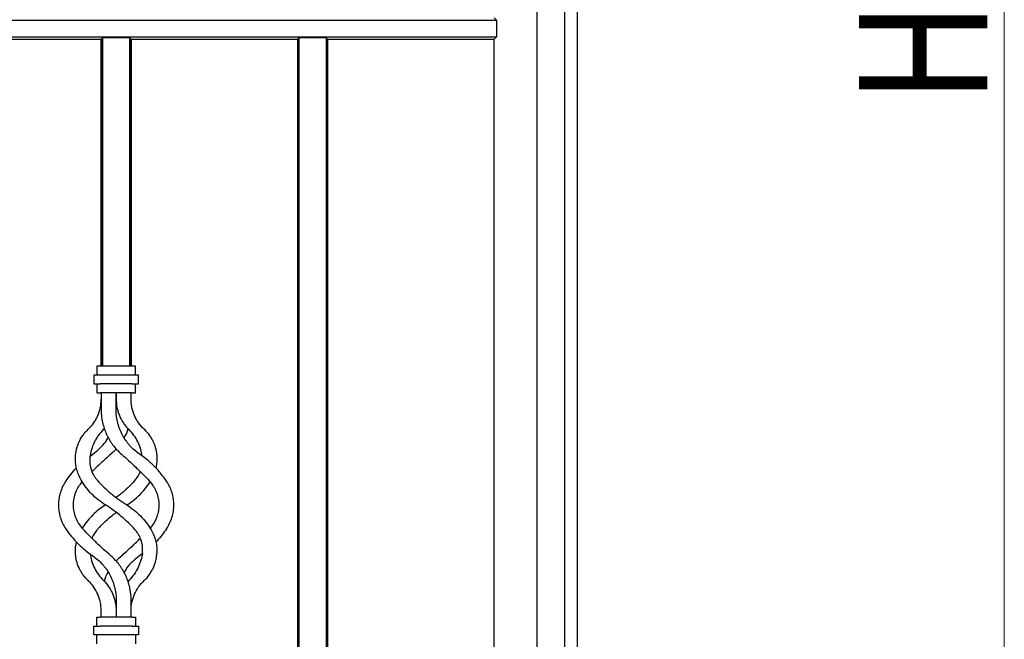
# Model space of a CAD drawing. Units: millimetres. Extents: x 0 to 8410, y 0 to 5940.
# Drawn here: x 7089 to 7550, y 1682 to 1972 of the extents above; entities that cross this region are included whole.
import ezdxf

# ---------------------------------------------------------------- set-up
doc = ezdxf.new("R2010")
doc.units = ezdxf.units.MM
doc.layers.add('YKK_A1', color=4, linetype='Continuous', lineweight=30)
doc.layers.add('YKK_D', color=6, linetype='Continuous', lineweight=13)
doc.styles.add('text-b', font='extslim2.shx', dxfattribs={"width": 0.8, "bigfont": 'extfont2.shx'})

msp = doc.modelspace()

# ---------------------------------------------------------------- linework, layer by layer
at = {"layer": 'YKK_A1'}
for p, q in [((7350.02, 2547.5), (7350.02, 1245)), ((7331.02, 2540.5), (7331.02, 1245)), ((7344.02, 2540.5), (7344.02, 1245)), ((6589.02, 1971.91), (7312.11, 1971.91)), ((7311.02, 1973), (7312.11, 1971.91)), ((7312.11, 1971.91), (7312.11, 1964.09)), ((6589.02, 1964.09), (7312.11, 1964.09)), ((7049.02, 1963), (7127.02, 1963)), ((7127.63, 1963.61), (7127.02, 1963)), ((7127.02, 1963), (7127.02, 1810)), ((7127.02, 1810), (7127.02, 1963)), ((7127.63, 1963.61), (7127.63, 1810)), ((7140.41, 1963.61), (7127.63, 1963.61)), ((7127.63, 1810), (7127.63, 1963.61)), ((7140.41, 1963.61), (7140.41, 1810)), ((7141.02, 1963), (7140.41, 1963.61)), ((7140.41, 1810), (7140.41, 1963.61)), ((7141.02, 1963), (7141.02, 1810)), ((7141.02, 1810), (7141.02, 1963)), ((7141.02, 1963), (7219.02, 1963)), ((7219.63, 1963.61), (7219.02, 1963)), ((7219.02, 1963), (7219.02, 1612.5)), ((7232.41, 1963.61), (7219.63, 1963.61)), ((7219.63, 1963.61), (7219.63, 1612.5)), ((7233.02, 1963), (7232.41, 1963.61)), ((7232.41, 1963.61), (7232.41, 1612.5)), ((7233.02, 1963), (7311.02, 1963)), ((7233.02, 1963), (7233.02, 1612.5)), ((7310.95, 1963), (7311.02, 1270)), ((7312.11, 1964.09), (7311.02, 1963)), ((7125.02, 1810), (7125.02, 1805.75)), ((7126.52, 1810), (7125.02, 1810)), ((7141.52, 1810), (7126.52, 1810)), ((7143.02, 1810), (7141.52, 1810)), ((7143.02, 1805.75), (7143.02, 1810)), ((7123.52, 1805.75), (7123.52, 1801.75)), ((7126.52, 1805.75), (7123.52, 1805.75)), ((7141.52, 1805.75), (7126.52, 1805.75)), ((7144.52, 1805.75), (7141.52, 1805.75)), ((7144.52, 1801.75), (7144.52, 1805.75)), ((7123.52, 1801.75), (7126.52, 1801.75)), ((7125.02, 1801.75), (7125.02, 1797.5)), ((7141.52, 1801.75), (7126.52, 1801.75)), ((7141.52, 1801.75), (7144.52, 1801.75)), ((7143.02, 1797.5), (7143.02, 1801.75)), ((7125.02, 1797.5), (7126.52, 1797.5)), ((7141.52, 1797.5), (7126.52, 1797.5)), ((7127.02, 1797.5), (7127.02, 1789.5)), ((7134.02, 1797.5), (7134.02, 1794.5)), ((7134.02, 1789.5), (7134.02, 1797.5)), ((7141.02, 1794.5), (7141.02, 1797.5)), ((7141.52, 1797.5), (7143.02, 1797.5)), ((7128.46, 1780.79), (7128.14, 1780.42)), ((7121.8, 1767.86), (7123.04, 1768.8)), ((7118.14, 1734.18), (7118.33, 1734.48)), ((7146.23, 1722.09), (7145, 1721.2)), ((7139.9, 1709.58), (7139.58, 1709.21)), ((7134.02, 1700.5), (7134.02, 1692.5)), ((7141.02, 1692.5), (7141.02, 1700.5)), ((7127.02, 1692.5), (7127.02, 1695.5)), ((7134.02, 1695.5), (7134.02, 1692.5)), ((7123.52, 1684.25), (7123.52, 1688.25)), ((7123.52, 1688.25), (7126.52, 1688.25)), ((7125.02, 1692.5), (7126.52, 1692.5)), ((7125.02, 1688.25), (7125.02, 1692.5)), ((7141.52, 1692.5), (7126.52, 1692.5)), ((7141.52, 1688.25), (7126.52, 1688.25)), ((7141.52, 1692.5), (7143.02, 1692.5)), ((7141.52, 1688.25), (7144.52, 1688.25)), ((7143.02, 1692.5), (7143.02, 1688.25)), ((7144.52, 1688.25), (7144.52, 1684.25)), ((7126.52, 1684.25), (7123.52, 1684.25)), ((7125.02, 1680), (7125.02, 1684.25)), ((7141.52, 1684.25), (7126.52, 1684.25)), ((7144.52, 1684.25), (7141.52, 1684.25)), ((7143.02, 1684.25), (7143.02, 1680))]:
    msp.add_line(p, q, dxfattribs=at)
for points, knots in [([(7120.92, 1780.42), (7121.87, 1781.32), (7122.72, 1782.3), (7123.85, 1783.89), (7124.2, 1784.44), (7124.68, 1785.3), (7124.84, 1785.59), (7125.13, 1786.18), (7125.27, 1786.48), (7125.93, 1787.98), (7126.33, 1789.23), (7126.74, 1791.17), (7126.85, 1791.83), (7126.98, 1793.16), (7127.02, 1793.83), (7127.02, 1794.5)], [0, 0, 0, 0, 0.25, 0.25, 0.375, 0.375, 0.4375, 0.4375, 0.5, 0.5, 0.75, 0.75, 0.875, 0.875, 1, 1, 1, 1]), ([(7134.02, 1794.5), (7134.02, 1793.18), (7134.15, 1791.88), (7134.53, 1789.97), (7134.69, 1789.34), (7135.08, 1788.08), (7135.3, 1787.46), (7136.06, 1785.66), (7136.67, 1784.52), (7137.76, 1782.9), (7138.16, 1782.37), (7138.99, 1781.37), (7139.44, 1780.88), (7139.9, 1780.42)], [0, 0, 0, 0, 0.25, 0.25, 0.375, 0.375, 0.5, 0.5, 0.75, 0.75, 0.875, 0.875, 1, 1, 1, 1]), ([(7147.12, 1780.42), (7146.16, 1781.33), (7145.3, 1782.31), (7144.17, 1783.91), (7143.82, 1784.47), (7143.34, 1785.33), (7143.18, 1785.62), (7142.89, 1786.21), (7142.75, 1786.51), (7142.1, 1788.01), (7141.7, 1789.26), (7141.29, 1791.19), (7141.19, 1791.85), (7141.05, 1793.17), (7141.02, 1793.83), (7141.02, 1794.5)], [0, 0, 0, 0, 0.25, 0.25, 0.375, 0.375, 0.4375, 0.4375, 0.5, 0.5, 0.75, 0.75, 0.875, 0.875, 1, 1, 1, 1]), ([(7127.02, 1789.5), (7127.02, 1787.5), (7127.24, 1785.54), (7127.87, 1782.65), (7128.14, 1781.7), (7128.77, 1779.82), (7129.13, 1778.91), (7129.95, 1777.15), (7130.4, 1776.29), (7131.15, 1775.04), (7131.41, 1774.63), (7131.96, 1773.82), (7132.24, 1773.43), (7133.71, 1771.48), (7135.03, 1770.07), (7136.5, 1768.8)], [0, 0, 0, 0, 0.25, 0.25, 0.375, 0.375, 0.5, 0.5, 0.625, 0.625, 0.6875, 0.6875, 0.75, 0.75, 1, 1, 1, 1]), ([(7145, 1768.8), (7143.32, 1769.94), (7141.81, 1771.26), (7140.12, 1773.12), (7139.8, 1773.51), (7139.17, 1774.3), (7138.86, 1774.7), (7137.99, 1775.95), (7137.46, 1776.81), (7136.5, 1778.59), (7136.08, 1779.51), (7135.53, 1780.93), (7135.36, 1781.41), (7135.05, 1782.39), (7134.9, 1782.89), (7134.28, 1785.38), (7134.02, 1787.42), (7134.02, 1789.5)], [0, 0, 0, 0, 0.25, 0.25, 0.3125, 0.3125, 0.375, 0.375, 0.5, 0.5, 0.625, 0.625, 0.6875, 0.6875, 0.75, 0.75, 1, 1, 1, 1]), ([(7114.95, 1767.52), (7115.01, 1768.63), (7115.16, 1769.75), (7115.55, 1771.44), (7115.71, 1772.01), (7116.08, 1773.15), (7116.3, 1773.72), (7117.05, 1775.4), (7117.65, 1776.48), (7118.74, 1778.02), (7119.14, 1778.53), (7119.99, 1779.5), (7120.44, 1779.97), (7120.92, 1780.42)], [0, 0, 0, 0, 0.25, 0.25, 0.375, 0.375, 0.5, 0.5, 0.75, 0.75, 0.875, 0.875, 1, 1, 1, 1]), ([(7128.14, 1780.42), (7127.2, 1779.5), (7126.37, 1778.52), (7125.27, 1776.97), (7124.93, 1776.44), (7124.3, 1775.36), (7124, 1774.8), (7123.2, 1773.13), (7122.78, 1772.01), (7122.29, 1770.32), (7122.15, 1769.76), (7121.92, 1768.63), (7121.82, 1768.07), (7121.75, 1767.52)], [0, 0, 0, 0, 0.25, 0.25, 0.375, 0.375, 0.5, 0.5, 0.75, 0.75, 0.875, 0.875, 1, 1, 1, 1]), ([(7139.58, 1780.79), (7139.56, 1780.72), (7139.19, 1779.22), (7138.54, 1777.74), (7137.71, 1776.48), (7137.7, 1776.45)], [0, 0, 0, 0, 0.040906, 0.981204, 1, 1, 1, 1]), ([(7146.21, 1767.9), (7146.02, 1768.95), (7145.62, 1771.2), (7144.29, 1774.47), (7142.42, 1777.68), (7140.75, 1779.5), (7139.9, 1780.42)], [0, 0, 0, 0, 0.226867, 0.488962, 0.740769, 1, 1, 1, 1]), ([(7147.12, 1780.42), (7148.03, 1779.57), (7148.84, 1778.65), (7149.91, 1777.16), (7150.24, 1776.65), (7150.85, 1775.59), (7151.14, 1775.05), (7151.9, 1773.39), (7152.29, 1772.25), (7152.72, 1770.5), (7152.83, 1769.91), (7153, 1768.71), (7153.06, 1768.12), (7153.09, 1767.52)], [0, 0, 0, 0, 0.25, 0.25, 0.375, 0.375, 0.5, 0.5, 0.75, 0.75, 0.875, 0.875, 1, 1, 1, 1]), ([(7123.04, 1768.8), (7124.15, 1769.64), (7126.39, 1771.34), (7128.78, 1773.96), (7129.85, 1775.79), (7130.2, 1776.38)], [0, 0, 0, 0, 0.396416, 0.804277, 1, 1, 1, 1]), ([(7134, 1771.25), (7133.84, 1771.06), (7133.09, 1770.17), (7132.22, 1769.4), (7131.54, 1768.8)], [0, 0, 0, 0, 0.221258, 1, 1, 1, 1]), ([(7117.68, 1756.57), (7117.15, 1757.45), (7116.71, 1758.35), (7115.98, 1760.18), (7115.68, 1761.11), (7115.35, 1762.52), (7115.26, 1762.99), (7115.11, 1763.91), (7115.05, 1764.37), (7114.93, 1765.74), (7114.91, 1766.64), (7114.95, 1767.52)], [0, 0, 0, 0, 0.25, 0.25, 0.5, 0.5, 0.625, 0.625, 0.75, 0.75, 1, 1, 1, 1]), ([(7121.75, 1767.52), (7121.64, 1766.62), (7121.61, 1765.7), (7121.71, 1764.29), (7121.77, 1763.82), (7121.95, 1762.86), (7122.06, 1762.38), (7122.48, 1760.95), (7122.86, 1760.03), (7123.6, 1758.68), (7123.88, 1758.24), (7124.49, 1757.38), (7124.82, 1756.96), (7125.18, 1756.57)], [0, 0, 0, 0, 0.25, 0.25, 0.375, 0.375, 0.5, 0.5, 0.75, 0.75, 0.875, 0.875, 1, 1, 1, 1]), ([(7131.54, 1768.8), (7130.69, 1768.06), (7128.98, 1766.57), (7126.45, 1764.24), (7124.36, 1762.25), (7123.15, 1761.04), (7122.75, 1760.65)], [0, 0, 0, 0, 0.2830519, 0.5660719, 0.8577658, 1, 1, 1, 1]), ([(7136.5, 1768.8), (7137.64, 1767.82), (7138.76, 1766.82), (7141, 1764.79), (7142.1, 1763.75), (7143.75, 1762.17), (7144.3, 1761.64), (7145.38, 1760.56), (7145.93, 1760.02), (7147.54, 1758.38), (7148.59, 1757.29), (7149.61, 1756.2)], [0, 0, 0, 0, 0.25, 0.25, 0.5, 0.5, 0.625, 0.625, 0.75, 0.75, 1, 1, 1, 1]), ([(7157.59, 1756.2), (7156.77, 1757.41), (7155.89, 1758.59), (7154, 1760.89), (7152.99, 1762), (7151.39, 1763.61), (7150.84, 1764.14), (7149.72, 1765.15), (7149.16, 1765.64), (7147.43, 1767.07), (7146.23, 1767.97), (7145, 1768.8)], [0, 0, 0, 0, 0.25, 0.25, 0.5, 0.5, 0.625, 0.625, 0.75, 0.75, 1, 1, 1, 1]), ([(7153.09, 1767.52), (7153.1, 1766.48), (7153.14, 1764.76), (7152.74, 1763.06), (7152.59, 1762.39)], [0, 0, 0, 0, 0.608215, 1, 1, 1, 1]), ([(7110.45, 1756.2), (7111.18, 1757.24), (7112.66, 1759.34), (7114.49, 1761.35), (7115.42, 1762.36)], [0, 0, 0, 0, 0.495269, 1, 1, 1, 1]), ([(7142.86, 1756.57), (7143.33, 1757.16), (7144.29, 1758.35), (7145.08, 1759.71), (7145.33, 1760.46), (7145.34, 1760.49)], [0, 0, 0, 0, 0.4841316, 0.982468, 1, 1, 1, 1]), ([(7110.45, 1756.2), (7109.88, 1755.35), (7109.38, 1754.48), (7108.53, 1752.69), (7108.18, 1751.78), (7107.6, 1749.89), (7107.38, 1748.92), (7107.09, 1746.97), (7107.02, 1745.99), (7107.02, 1745)], [0, 0, 0, 0, 0.25, 0.25, 0.5, 0.5, 0.75, 0.75, 1, 1, 1, 1]), ([(7114.02, 1745), (7114.07, 1746.01), (7114.18, 1748.05), (7115.06, 1750.98), (7116.34, 1753.65), (7117.58, 1755.14), (7118.16, 1755.84)], [0, 0, 0, 0, 0.258199, 0.523734, 0.776655, 1, 1, 1, 1]), ([(7129.02, 1745), (7126.67, 1746.46), (7124.54, 1748.17), (7121.67, 1751.1), (7120.77, 1752.14), (7119.12, 1754.3), (7118.36, 1755.41), (7117.68, 1756.57)], [0, 0, 0, 0, 0.5, 0.5, 0.75, 0.75, 1, 1, 1, 1]), ([(7125.18, 1756.57), (7127.19, 1754.34), (7129.35, 1752.25), (7133.96, 1748.39), (7136.42, 1746.61), (7139.02, 1745)], [0, 0, 0, 0, 0.5, 0.5, 1, 1, 1, 1]), ([(7142.53, 1756.2), (7141.53, 1755.15), (7139.52, 1753.05), (7136.67, 1750.49), (7134.76, 1749.05), (7134.02, 1748.48)], [0, 0, 0, 0, 0.378367, 0.756746, 1, 1, 1, 1]), ([(7139.02, 1745), (7139.79, 1745.51), (7141.34, 1746.52), (7143.52, 1748.28), (7145.57, 1750.23), (7147.8, 1752.7), (7149.1, 1754.67), (7149.89, 1755.84)], [0, 0, 0, 0, 0.178986, 0.35797, 0.542086, 0.726199, 1, 1, 1, 1]), ([(7149.61, 1756.2), (7150.34, 1755.41), (7150.98, 1754.57), (7151.81, 1753.24), (7152.07, 1752.78), (7152.53, 1751.85), (7152.74, 1751.38), (7153.29, 1749.93), (7153.57, 1748.96), (7153.93, 1746.99), (7154.02, 1745.99), (7154.02, 1745)], [0, 0, 0, 0, 0.25, 0.25, 0.375, 0.375, 0.5, 0.5, 0.75, 0.75, 1, 1, 1, 1]), ([(7161.02, 1745), (7161.02, 1745.96), (7160.95, 1746.92), (7160.67, 1748.83), (7160.47, 1749.78), (7160.04, 1751.2), (7159.88, 1751.68), (7159.52, 1752.62), (7159.32, 1753.08), (7158.67, 1754.45), (7158.17, 1755.34), (7157.59, 1756.2)], [0, 0, 0, 0, 0.25, 0.25, 0.5, 0.5, 0.625, 0.625, 0.75, 0.75, 1, 1, 1, 1]), ([(7107.02, 1745), (7107.02, 1744.04), (7107.09, 1743.08), (7107.37, 1741.17), (7107.57, 1740.22), (7108, 1738.8), (7108.16, 1738.32), (7108.52, 1737.38), (7108.72, 1736.92), (7109.37, 1735.55), (7109.87, 1734.66), (7110.45, 1733.8)], [0, 0, 0, 0, 0.25, 0.25, 0.5, 0.5, 0.625, 0.625, 0.75, 0.75, 1, 1, 1, 1]), ([(7118.43, 1733.8), (7117.7, 1734.59), (7117.06, 1735.43), (7116.23, 1736.76), (7115.97, 1737.22), (7115.51, 1738.15), (7115.3, 1738.62), (7114.75, 1740.07), (7114.47, 1741.04), (7114.11, 1743.01), (7114.02, 1744.01), (7114.02, 1745)], [0, 0, 0, 0, 0.25, 0.25, 0.375, 0.375, 0.5, 0.5, 0.75, 0.75, 1, 1, 1, 1]), ([(7129.02, 1745), (7126.86, 1743.66), (7124.89, 1742.11), (7122.2, 1739.47), (7121.35, 1738.54), (7119.75, 1736.57), (7119.01, 1735.55), (7118.33, 1734.48)], [0, 0, 0, 0, 0.5, 0.5, 0.75, 0.75, 1, 1, 1, 1]), ([(7142.86, 1733.43), (7140.85, 1735.66), (7138.69, 1737.75), (7134.08, 1741.61), (7131.62, 1743.39), (7129.02, 1745)], [0, 0, 0, 0, 0.5, 0.5, 1, 1, 1, 1]), ([(7139.02, 1745), (7141.37, 1743.54), (7143.5, 1741.83), (7146.37, 1738.9), (7147.27, 1737.86), (7148.92, 1735.7), (7149.68, 1734.59), (7150.36, 1733.43)], [0, 0, 0, 0, 0.5, 0.5, 0.75, 0.75, 1, 1, 1, 1]), ([(7154.02, 1745), (7153.98, 1744.12), (7153.9, 1742.33), (7153.16, 1739.51), (7151.94, 1736.69), (7150.54, 1734.98), (7149.88, 1734.17)], [0, 0, 0, 0, 0.226585, 0.458049, 0.742271, 1, 1, 1, 1]), ([(7157.59, 1733.8), (7158.16, 1734.65), (7158.66, 1735.52), (7159.51, 1737.31), (7159.87, 1738.24), (7160.44, 1740.13), (7160.66, 1741.1), (7160.95, 1743.05), (7161.02, 1744.02), (7161.02, 1745)], [0, 0, 0, 0, 0.25, 0.25, 0.5, 0.5, 0.75, 0.75, 1, 1, 1, 1]), ([(7126.15, 1734.48), (7127.11, 1735.46), (7129.03, 1737.43), (7131.68, 1739.76), (7133.4, 1741.05), (7134.02, 1741.52)], [0, 0, 0, 0, 0.390356, 0.780722, 1, 1, 1, 1]), ([(7110.45, 1733.8), (7111.27, 1732.59), (7112.15, 1731.41), (7114.04, 1729.11), (7115.05, 1728), (7116.65, 1726.39), (7117.2, 1725.86), (7118.32, 1724.85), (7118.88, 1724.36), (7120.61, 1722.93), (7121.81, 1722.03), (7123.04, 1721.2)], [0, 0, 0, 0, 0.25, 0.25, 0.5, 0.5, 0.625, 0.625, 0.75, 0.75, 1, 1, 1, 1]), ([(7131.54, 1721.2), (7130.4, 1722.18), (7129.28, 1723.18), (7127.04, 1725.21), (7125.94, 1726.25), (7124.29, 1727.83), (7123.74, 1728.36), (7122.66, 1729.44), (7122.11, 1729.98), (7120.5, 1731.62), (7119.45, 1732.71), (7118.43, 1733.8)], [0, 0, 0, 0, 0.25, 0.25, 0.5, 0.5, 0.625, 0.625, 0.75, 0.75, 1, 1, 1, 1]), ([(7125.18, 1733.43), (7124.71, 1732.85), (7123.76, 1731.67), (7122.96, 1730.28), (7122.7, 1729.49), (7122.68, 1729.43)], [0, 0, 0, 0, 0.471061, 0.955876, 1, 1, 1, 1]), ([(7146.29, 1722.48), (7146.4, 1723.38), (7146.43, 1724.3), (7146.33, 1725.71), (7146.27, 1726.18), (7146.09, 1727.14), (7145.98, 1727.62), (7145.56, 1729.05), (7145.18, 1729.97), (7144.44, 1731.32), (7144.16, 1731.76), (7143.55, 1732.62), (7143.22, 1733.04), (7142.86, 1733.43)], [0, 0, 0, 0, 0.25, 0.25, 0.375, 0.375, 0.5, 0.5, 0.75, 0.75, 0.875, 0.875, 1, 1, 1, 1]), ([(7150.36, 1733.43), (7150.89, 1732.55), (7151.33, 1731.65), (7152.06, 1729.82), (7152.35, 1728.89), (7152.69, 1727.48), (7152.78, 1727.01), (7152.93, 1726.09), (7152.99, 1725.63), (7153.11, 1724.26), (7153.13, 1723.36), (7153.09, 1722.48)], [0, 0, 0, 0, 0.25, 0.25, 0.5, 0.5, 0.625, 0.625, 0.75, 0.75, 1, 1, 1, 1]), ([(7157.59, 1733.8), (7156.92, 1732.86), (7155.57, 1730.95), (7153.83, 1728.88), (7152.78, 1727.82), (7152.64, 1727.68)], [0, 0, 0, 0, 0.455057, 0.924766, 1, 1, 1, 1]), ([(7114.95, 1722.48), (7114.94, 1723.5), (7114.91, 1725.21), (7115.29, 1726.92), (7115.44, 1727.61)], [0, 0, 0, 0, 0.593683, 1, 1, 1, 1]), ([(7136.5, 1721.2), (7137.29, 1721.89), (7138.86, 1723.26), (7141.22, 1725.41), (7143.37, 1727.45), (7144.71, 1728.78), (7145.29, 1729.35)], [0, 0, 0, 0, 0.261908, 0.523792, 0.793671, 1, 1, 1, 1]), ([(7120.92, 1709.58), (7120.01, 1710.43), (7119.2, 1711.35), (7118.13, 1712.84), (7117.8, 1713.36), (7117.18, 1714.42), (7116.9, 1714.96), (7116.14, 1716.62), (7115.75, 1717.76), (7115.32, 1719.51), (7115.21, 1720.1), (7115.04, 1721.29), (7114.98, 1721.89), (7114.95, 1722.48)], [0, 0, 0, 0, 0.25, 0.25, 0.375, 0.375, 0.5, 0.5, 0.75, 0.75, 0.875, 0.875, 1, 1, 1, 1]), ([(7121.83, 1722.1), (7122.02, 1721.06), (7122.41, 1718.83), (7123.73, 1715.56), (7125.6, 1712.34), (7127.28, 1710.51), (7128.14, 1709.58)], [0, 0, 0, 0, 0.2254, 0.486021, 0.739182, 1, 1, 1, 1]), ([(7123.04, 1721.2), (7124.72, 1720.06), (7126.23, 1718.74), (7127.92, 1716.88), (7128.24, 1716.49), (7128.87, 1715.7), (7129.18, 1715.3), (7130.05, 1714.05), (7130.58, 1713.19), (7131.54, 1711.41), (7131.96, 1710.49), (7132.51, 1709.07), (7132.68, 1708.59), (7132.99, 1707.61), (7133.14, 1707.11), (7133.76, 1704.62), (7134.02, 1702.58), (7134.02, 1700.5)], [0, 0, 0, 0, 0.25, 0.25, 0.3125, 0.3125, 0.375, 0.375, 0.5, 0.5, 0.625, 0.625, 0.6875, 0.6875, 0.75, 0.75, 1, 1, 1, 1]), ([(7141.02, 1700.5), (7141.02, 1702.5), (7140.8, 1704.46), (7140.17, 1707.35), (7139.9, 1708.3), (7139.27, 1710.18), (7138.91, 1711.09), (7138.09, 1712.85), (7137.63, 1713.71), (7136.89, 1714.96), (7136.63, 1715.37), (7136.08, 1716.18), (7135.8, 1716.57), (7134.33, 1718.52), (7133.01, 1719.93), (7131.54, 1721.2)], [0, 0, 0, 0, 0.25, 0.25, 0.375, 0.375, 0.5, 0.5, 0.625, 0.625, 0.6875, 0.6875, 0.75, 0.75, 1, 1, 1, 1]), ([(7134.04, 1718.75), (7134.2, 1718.94), (7134.95, 1719.83), (7135.82, 1720.6), (7136.5, 1721.2)], [0, 0, 0, 0, 0.221401, 1, 1, 1, 1]), ([(7145, 1721.2), (7143.89, 1720.36), (7141.65, 1718.66), (7139.26, 1716.04), (7138.19, 1714.21), (7137.84, 1713.62)], [0, 0, 0, 0, 0.396394, 0.804231, 1, 1, 1, 1]), ([(7146.29, 1722.48), (7146.14, 1721.37), (7145.92, 1720.25), (7145.43, 1718.56), (7145.24, 1718), (7144.81, 1716.87), (7144.57, 1716.31), (7143.76, 1714.63), (7143.13, 1713.55), (7141.67, 1711.49), (7140.84, 1710.5), (7139.9, 1709.58)], [0, 0, 0, 0, 0.25, 0.25, 0.375, 0.375, 0.5, 0.5, 0.75, 0.75, 1, 1, 1, 1]), ([(7147.12, 1709.58), (7148.08, 1710.47), (7148.92, 1711.44), (7150.01, 1712.98), (7150.34, 1713.51), (7150.81, 1714.33), (7150.95, 1714.61), (7151.23, 1715.16), (7151.36, 1715.44), (7151.98, 1716.83), (7152.35, 1717.96), (7152.75, 1719.67), (7152.85, 1720.24), (7153.01, 1721.37), (7153.06, 1721.93), (7153.09, 1722.48)], [0, 0, 0, 0, 0.25, 0.25, 0.375, 0.375, 0.4375, 0.4375, 0.5, 0.5, 0.75, 0.75, 0.875, 0.875, 1, 1, 1, 1]), ([(7128.46, 1709.2), (7128.48, 1709.27), (7128.85, 1710.78), (7129.5, 1712.26), (7130.33, 1713.52), (7130.34, 1713.55)], [0, 0, 0, 0, 0.043197, 0.981233, 1, 1, 1, 1]), ([(7127.02, 1695.5), (7127.02, 1696.83), (7126.88, 1698.14), (7126.48, 1700.06), (7126.32, 1700.7), (7126.02, 1701.64), (7125.91, 1701.96), (7125.68, 1702.57), (7125.56, 1702.88), (7124.9, 1704.38), (7124.26, 1705.52), (7123.13, 1707.13), (7122.72, 1707.66), (7121.86, 1708.65), (7121.4, 1709.13), (7120.92, 1709.58)], [0, 0, 0, 0, 0.25, 0.25, 0.375, 0.375, 0.4375, 0.4375, 0.5, 0.5, 0.75, 0.75, 0.875, 0.875, 1, 1, 1, 1]), ([(7128.14, 1709.58), (7129.07, 1708.66), (7129.9, 1707.66), (7130.99, 1706.05), (7131.32, 1705.49), (7131.95, 1704.34), (7132.23, 1703.75), (7132.99, 1701.94), (7133.37, 1700.7), (7133.76, 1698.78), (7133.86, 1698.13), (7133.99, 1696.82), (7134.02, 1696.16), (7134.02, 1695.5)], [0, 0, 0, 0, 0.25, 0.25, 0.375, 0.375, 0.5, 0.5, 0.75, 0.75, 0.875, 0.875, 1, 1, 1, 1]), ([(7141.02, 1695.5), (7141.02, 1696.84), (7141.16, 1698.15), (7141.56, 1700.09), (7141.73, 1700.73), (7142.13, 1701.99), (7142.37, 1702.61), (7143.15, 1704.42), (7143.79, 1705.55), (7144.93, 1707.16), (7145.33, 1707.67), (7146.19, 1708.66), (7146.65, 1709.13), (7147.12, 1709.58)], [0, 0, 0, 0, 0.25, 0.25, 0.375, 0.375, 0.5, 0.5, 0.75, 0.75, 0.875, 0.875, 1, 1, 1, 1])]:
    msp.add_open_spline(points, degree=3, knots=knots, dxfattribs=at)
for points in [[(7142.53, 1756.2), (7142.64, 1756.32), (7142.75, 1756.44), (7142.86, 1756.57)], [(7126.15, 1734.48), (7125.82, 1734.14), (7125.5, 1733.79), (7125.18, 1733.43)]]:
    msp.add_open_spline(points, degree=3, dxfattribs=at)
at = {"layer": 'YKK_D'}
msp.add_line((7550.02, 1290), (7550.02, 2800), dxfattribs=at)

# ---------------------------------------------------------------- texts
at = {"layer": 'YKK_D', "style": 'text-b', "width": 0.8}
msp.add_text('H=1600', height=60, rotation=90, dxfattribs=at).set_placement((7542.02, 1933))

doc.saveas('drawing.dxf')
